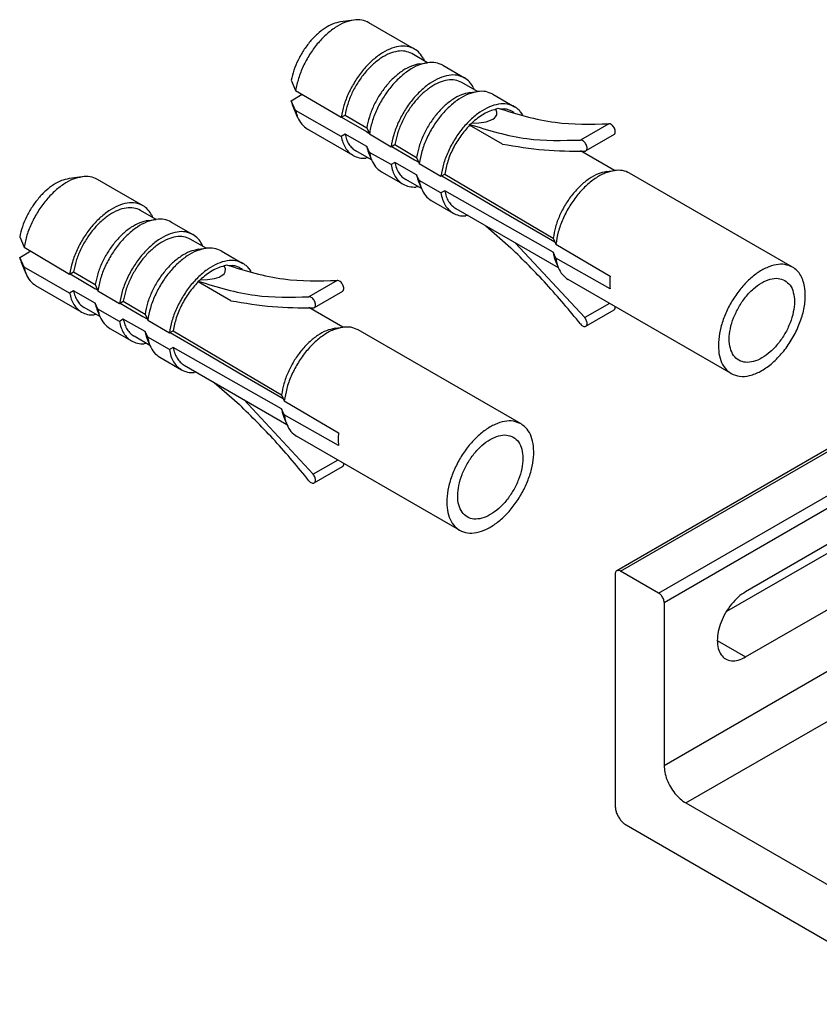
# Model space of a CAD drawing. Units: inches. Extents: x -657 to 197, y -2135 to 292.
# Drawn here: x -610 to -584, y -1249 to -1217 of the extents above; entities that cross this region are included whole.
import ezdxf

# ---------------------------------------------------------------- set-up
doc = ezdxf.new("R2010")
doc.units = ezdxf.units.IN
doc.layers.add('1', color=7, linetype='Continuous')

# ---------------------------------------------------------------- blocks, each defined once
blk = doc.blocks.new('10421-2-0334__977', base_point=(129.891, 590.51))
at = {"color": 1, "linetype": 'Continuous'}
for p, q in [((158.278, 635.085), (129.994, 618.755)), ((161.003, 633.631), (158.528, 635.06)), ((161.357, 633.019), (161.357, 622.405)), ((156.054, 627.589), (138.376, 617.383)), ((154.053, 626.36), (154.118, 626.472)), ((152.872, 625.181), (137.129, 616.092)), ((138.376, 613.137), (156.054, 623.343)), ((162.771, 619.955), (176.767, 611.875)), ((129.891, 618.526), (129.891, 603.421)), ((132.719, 617.301), (130.244, 618.73)), ((133.073, 616.689), (133.073, 606.075)), ((178.077, 612.631), (166.764, 606.099)), ((179.035, 612.198), (178.327, 612.607)), ((179.388, 607.095), (179.388, 611.586)), ((166.307, 604.85), (155.7, 610.974)), ((150.043, 607.708), (159.796, 602.077)), ((150.743, 607.622), (150.426, 607.487)), ((155.7, 607.299), (167.721, 600.359)), ((179.285, 606.866), (167.971, 600.334)), ((167.721, 605.666), (167.014, 606.075)), ((166.66, 605.87), (166.66, 605.054)), ((168.074, 600.563), (168.074, 605.054)), ((134.487, 603.625), (149.336, 595.052)), ((161.107, 602.833), (149.793, 596.301)), ((130.598, 602.196), (150.75, 590.561)), ((162.064, 602.4), (161.357, 602.809)), ((162.418, 597.297), (162.418, 601.788)), ((162.314, 597.068), (151, 590.536)), ((149.69, 596.072), (149.69, 595.256)), ((150.75, 595.868), (150.043, 596.277)), ((151.104, 590.765), (151.104, 595.256))]:
    blk.add_line(p, q, dxfattribs=at)
at = {"color": 126, "linetype": 'Continuous', "true_color": 0x008060}
for p, q in [((130.244, 618.73), (158.528, 635.06)), ((132.719, 617.301), (161.003, 633.631)), ((133.073, 616.689), (161.357, 633.019)), ((152.872, 625.181), (156.054, 623.343)), ((133.073, 606.075), (161.357, 622.405)), ((134.487, 603.625), (162.771, 619.955)), ((136.537, 614.199), (138.376, 613.137)), ((178.327, 612.607), (167.014, 606.075)), ((179.035, 612.198), (167.721, 605.666)), ((179.388, 611.586), (168.074, 605.054)), ((155.7, 607.299), (155.7, 610.974)), ((179.388, 607.095), (168.074, 600.563)), ((166.307, 604.85), (166.66, 605.054)), ((161.357, 602.809), (150.043, 596.277)), ((162.064, 602.4), (150.75, 595.868)), ((162.418, 601.788), (151.104, 595.256)), ((162.418, 597.297), (151.104, 590.765)), ((149.336, 595.052), (149.69, 595.256))]:
    blk.add_line(p, q, dxfattribs=at)
at = {"color": 1, "linetype": 'Continuous'}
for points in [[(158.528, 635.06), (158.459, 635.092), (158.393, 635.107), (158.332, 635.105), (158.278, 635.085)], [(161.357, 633.019), (161.345, 633.132), (161.309, 633.25), (161.253, 633.367), (161.18, 633.475), (161.095, 633.565), (161.003, 633.631)], [(156.054, 623.343), (156.529, 623.691), (156.973, 624.159), (157.354, 624.716), (157.646, 625.324), (157.829, 625.942), (157.892, 626.528), (157.829, 627.041), (157.646, 627.447), (157.354, 627.718), (156.973, 627.836), (156.529, 627.792), (156.054, 627.589)], [(152.872, 625.181), (153.191, 625.397), (153.5, 625.672), (153.791, 625.996), (154.053, 626.36)], [(161.357, 622.405), (161.405, 621.954), (161.546, 621.479), (161.771, 621.011), (162.064, 620.582), (162.405, 620.222), (162.771, 619.955)], [(129.994, 618.755), (129.95, 618.719), (129.918, 618.667), (129.897, 618.602), (129.891, 618.526)], [(130.244, 618.73), (130.175, 618.762), (130.109, 618.777), (130.048, 618.775), (129.994, 618.755)], [(133.073, 616.689), (133.061, 616.802), (133.025, 616.921), (132.969, 617.038), (132.896, 617.145), (132.811, 617.235), (132.719, 617.301)], [(138.376, 617.383), (137.9, 617.036), (137.457, 616.568), (137.076, 616.011), (136.784, 615.402), (136.6, 614.784), (136.537, 614.199), (136.6, 613.685), (136.784, 613.279), (137.076, 613.009), (137.457, 612.891), (137.9, 612.935), (138.376, 613.137)], [(178.327, 612.607), (178.258, 612.639), (178.192, 612.654), (178.131, 612.651), (178.077, 612.631)], [(179.388, 611.586), (179.376, 611.699), (179.341, 611.817), (179.285, 611.934), (179.211, 612.042), (179.126, 612.132), (179.035, 612.198)], [(155.7, 610.974), (155, 611.296), (154.193, 611.52), (153.319, 611.635), (152.424, 611.635), (151.55, 611.52), (150.743, 611.296), (150.043, 610.974), (149.485, 610.569), (149.096, 610.103), (148.897, 609.599), (148.897, 609.082), (149.096, 608.578), (149.485, 608.112), (150.043, 607.708)], [(155.7, 607.299), (155, 607.622), (154.193, 607.846), (153.319, 607.961), (152.424, 607.961), (151.55, 607.846), (150.743, 607.622)], [(179.285, 606.866), (179.328, 606.903), (179.361, 606.955), (179.381, 607.019), (179.388, 607.095)], [(133.073, 606.075), (133.121, 605.624), (133.262, 605.149), (133.487, 604.681), (133.78, 604.252), (134.121, 603.892), (134.487, 603.625)], [(166.764, 606.099), (166.72, 606.063), (166.687, 606.011), (166.667, 605.946), (166.66, 605.87)], [(167.014, 606.075), (166.945, 606.107), (166.878, 606.122), (166.817, 606.119), (166.764, 606.099)], [(168.074, 605.054), (168.062, 605.167), (168.027, 605.285), (167.971, 605.402), (167.898, 605.51), (167.812, 605.6), (167.721, 605.666)], [(166.307, 604.85), (166.398, 604.811), (166.483, 604.802), (166.557, 604.825), (166.613, 604.877), (166.648, 604.955), (166.66, 605.054)], [(129.891, 603.421), (129.915, 603.196), (129.985, 602.958), (130.098, 602.724), (130.244, 602.51), (130.415, 602.33), (130.598, 602.196)], [(161.357, 602.809), (161.288, 602.841), (161.222, 602.856), (161.16, 602.853), (161.107, 602.833)], [(162.418, 601.788), (162.405, 601.901), (162.37, 602.019), (162.314, 602.136), (162.241, 602.244), (162.155, 602.334), (162.064, 602.4)], [(167.721, 600.359), (167.79, 600.327), (167.856, 600.312), (167.917, 600.315), (167.971, 600.334)], [(167.971, 600.334), (168.015, 600.371), (168.047, 600.423), (168.068, 600.488), (168.074, 600.563)], [(162.314, 597.068), (162.358, 597.105), (162.391, 597.157), (162.411, 597.222), (162.418, 597.297)], [(149.793, 596.301), (149.749, 596.265), (149.716, 596.213), (149.696, 596.148), (149.69, 596.072)], [(150.043, 596.277), (149.974, 596.309), (149.908, 596.324), (149.847, 596.321), (149.793, 596.301)], [(151.104, 595.256), (151.092, 595.369), (151.056, 595.487), (151, 595.604), (150.927, 595.712), (150.842, 595.802), (150.75, 595.868)], [(149.336, 595.052), (149.428, 595.013), (149.513, 595.005), (149.586, 595.027), (149.642, 595.079), (149.678, 595.157), (149.69, 595.256)], [(151, 590.536), (151.044, 590.573), (151.077, 590.625), (151.097, 590.69), (151.104, 590.765)], [(150.75, 590.561), (150.819, 590.529), (150.886, 590.514), (150.947, 590.517), (151, 590.536)]]:
    blk.add_spline(points, degree=3, dxfattribs=at)
blk = doc.blocks.new('10421-0-070_Wandwinkel_kpl_Perlan_140_Standard-KS_1_1_1__978', base_point=(129.891, 590.51))
blk.add_blockref('10421-2-0334__977', (129.891, 590.51))
blk = doc.blocks.new('10421-EP-23_13_Duebel_1', base_point=(108.802, 631.358))
at = {"color": 1, "linetype": 'Continuous'}
for p, q in [((112.869, 654.616), (112.016, 654.499)), ((116.829, 652.731), (113.859, 654.446)), ((117.677, 651.839), (116.656, 652.431)), ((117.165, 651.77), (117.677, 651.839)), ((117.402, 652.109), (117.458, 651.968)), ((118.668, 651.67), (120.082, 650.853)), ((108.802, 650.698), (109.089, 650.038)), ((120.93, 649.962), (119.909, 650.553)), ((108.802, 649.368), (109.52, 649.783)), ((109.089, 650.038), (112.052, 648.284)), ((120.418, 649.892), (120.93, 649.962)), ((120.655, 650.231), (120.711, 650.09)), ((121.92, 649.792), (123.335, 648.975)), ((109.089, 648.726), (108.802, 649.368)), ((109.217, 648.291), (108.891, 649.088)), ((112.052, 647.044), (109.089, 648.726)), ((112.052, 648.284), (112.302, 648.429)), ((112.302, 648.429), (113.713, 647.593)), ((122.105, 648.306), (122.179, 648.437)), ((122.122, 648.807), (122.254, 648.883)), ((122.19, 648.625), (122.122, 648.807)), ((122.179, 648.437), (122.19, 648.625)), ((122.413, 648.839), (122.68, 648.835)), ((123.308, 648.591), (123.161, 648.675)), ((123.714, 648.651), (123.851, 648.441)), ((112.081, 648.301), (113.702, 647.35)), ((120.415, 647.822), (120.547, 647.898)), ((120.415, 647.769), (120.415, 647.822)), ((122.545, 646.539), (120.415, 647.769)), ((120.547, 647.898), (121.018, 647.92)), ((121.018, 647.92), (121.491, 647.997)), ((121.491, 647.997), (121.781, 648.089)), ((121.781, 648.089), (121.919, 648.157)), ((121.919, 648.157), (122.031, 648.233)), ((122.031, 648.233), (122.105, 648.306)), ((112.829, 645.803), (109.859, 647.518)), ((112.302, 647.188), (112.052, 647.044)), ((113.713, 646.387), (112.302, 647.188)), ((113.702, 647.35), (113.862, 647.256)), ((113.713, 647.593), (113.887, 647.198)), ((113.887, 647.198), (115.299, 646.363)), ((129.815, 647.154), (127.976, 646.093)), ((115.299, 646.363), (115.548, 646.507)), ((115.548, 646.507), (116.959, 645.672)), ((114.025, 645.515), (113.002, 646.103)), ((113.887, 646.002), (113.713, 646.387)), ((113.83, 645.992), (114.025, 645.515)), ((115.299, 645.201), (113.887, 646.002)), ((115.342, 646.388), (116.826, 645.518)), ((129.839, 644.818), (127.631, 646.095)), ((113.804, 645.64), (113.654, 645.618)), ((115.548, 645.345), (115.299, 645.201)), ((116.959, 644.544), (115.548, 645.345)), ((116.826, 645.518), (117.098, 645.359)), ((116.959, 645.672), (117.134, 645.278)), ((117.134, 645.278), (118.545, 644.443)), ((114.668, 644.742), (116.082, 643.925)), ((117.134, 644.16), (116.959, 644.544)), ((118.545, 644.443), (118.794, 644.586)), ((118.794, 644.586), (125.853, 640.411)), ((129.327, 644.748), (129.839, 644.818)), ((141.437, 638.524), (130.83, 644.648)), ((117.278, 643.637), (116.255, 644.225)), ((117.083, 644.114), (117.278, 643.637)), ((118.545, 643.359), (117.134, 644.16)), ((118.604, 644.476), (119.951, 643.686)), ((117.057, 643.762), (116.907, 643.74)), ((118.794, 643.503), (118.545, 643.359)), ((125.853, 639.499), (118.794, 643.503)), ((119.951, 643.686), (123.078, 641.856)), ((117.92, 642.864), (119.335, 642.047)), ((119.508, 642.347), (126.188, 638.493)), ((120.31, 641.884), (120.16, 641.862)), ((123.078, 641.856), (125.961, 640.169)), ((121.469, 641.215), (123.107, 639.778)), ((127.906, 635.238), (123.389, 640.106)), ((125.853, 640.411), (126.029, 640.018)), ((126.029, 639.116), (125.853, 639.499)), ((126.029, 640.018), (129.559, 637.931)), ((125.993, 638.97), (126.188, 638.493)), ((129.559, 637.114), (126.029, 639.116)), ((137.437, 631.596), (126.83, 637.72)), ((127.976, 634.677), (129.815, 635.738)), ((129.894, 635.951), (129.898, 635.921))]:
    blk.add_line(p, q, dxfattribs=at)
at = {"color": 126, "linetype": 'Continuous', "true_color": 0x008060}
for p, q in [((129.473, 647.864), (127.634, 646.803)), ((129.518, 636.168), (127.906, 635.238))]:
    blk.add_line(p, q, dxfattribs=at)
at = {"color": 1, "linetype": 'Continuous'}
for points in [[(112.016, 654.499), (111.521, 654.365), (111.01, 654.097), (110.505, 653.709), (110.029, 653.216), (109.603, 652.642), (109.246, 652.012), (108.975, 651.354), (108.802, 650.698)], [(112.869, 654.616), (112.277, 654.453), (111.666, 654.129), (111.064, 653.657), (110.499, 653.06), (109.998, 652.366), (109.583, 651.607), (109.276, 650.819), (109.089, 650.038)], [(113.859, 654.446), (113.398, 654.611), (112.869, 654.616)], [(116.829, 652.731), (116.353, 652.899), (115.805, 652.896), (115.212, 652.724), (114.601, 652.391), (114.001, 651.912), (113.439, 651.309), (112.943, 650.611), (112.534, 649.851), (112.233, 649.063), (112.052, 648.284)], [(116.656, 652.431), (116.225, 652.583), (115.73, 652.583), (115.193, 652.431), (114.64, 652.133), (114.096, 651.704), (113.585, 651.163), (113.131, 650.535), (112.755, 649.849), (112.475, 649.136), (112.302, 648.429)], [(117.402, 652.109), (117.153, 652.471), (116.829, 652.731)], [(117.165, 651.77), (116.625, 651.622), (116.068, 651.325), (115.518, 650.895), (115.002, 650.35), (114.544, 649.717), (114.166, 649.025), (113.885, 648.306), (113.713, 647.593)], [(117.677, 651.839), (117.079, 651.675), (116.461, 651.344), (115.854, 650.864), (115.285, 650.256), (114.782, 649.551), (114.369, 648.782), (114.066, 647.985), (113.887, 647.198)], [(118.668, 651.67), (118.206, 651.835), (117.677, 651.839)], [(120.082, 650.853), (119.603, 651.021), (119.052, 651.017), (118.455, 650.842), (117.84, 650.504), (117.237, 650.019), (116.674, 649.409), (116.177, 648.704), (115.771, 647.937), (115.473, 647.145), (115.299, 646.363)], [(119.909, 650.553), (119.475, 650.706), (118.976, 650.704), (118.436, 650.549), (117.879, 650.246), (117.332, 649.811), (116.819, 649.263), (116.365, 648.628), (115.991, 647.935), (115.715, 647.217), (115.548, 646.507)], [(120.655, 650.231), (120.405, 650.593), (120.082, 650.853)], [(120.418, 649.892), (119.874, 649.742), (119.312, 649.442), (118.758, 649.006), (118.24, 648.454), (117.781, 647.813), (117.403, 647.114), (117.125, 646.388), (116.959, 645.672)], [(120.93, 649.962), (120.327, 649.795), (119.705, 649.46), (119.094, 648.974), (118.522, 648.36), (118.018, 647.647), (117.607, 646.871), (117.307, 646.068), (117.134, 645.278)], [(121.92, 649.792), (121.459, 649.957), (120.93, 649.962)], [(108.802, 649.368), (108.842, 649.224), (108.891, 649.088)], [(123.335, 648.975), (122.852, 649.144), (122.298, 649.138), (121.697, 648.96), (121.079, 648.617), (120.473, 648.125), (119.909, 647.509), (119.412, 646.797), (119.007, 646.024), (118.714, 645.227), (118.545, 644.443)], [(109.089, 648.726), (109.144, 648.5), (109.217, 648.291)], [(122.122, 648.807), (121.733, 648.689), (121.335, 648.495), (120.936, 648.229), (120.547, 647.898)], [(122.254, 648.883), (125.977, 647.96), (129.473, 647.864)], [(123.161, 648.675), (122.932, 648.778), (122.68, 648.835)], [(123.714, 648.651), (123.537, 648.832), (123.335, 648.975)], [(109.217, 648.291), (109.486, 647.835), (109.859, 647.518)], [(120.415, 647.769), (119.834, 647.073), (119.35, 646.275), (118.996, 645.428), (118.794, 644.586)], [(120.415, 647.822), (124.139, 646.898), (127.634, 646.803)], [(129.815, 647.154), (129.872, 647.217), (129.897, 647.316), (129.885, 647.439), (129.839, 647.57), (129.764, 647.692), (129.669, 647.789), (129.568, 647.849), (129.473, 647.864)], [(112.302, 647.188), (112.405, 646.835), (112.559, 646.533), (112.759, 646.287), (113.002, 646.103)], [(112.052, 647.044), (112.162, 646.639), (112.331, 646.293), (112.555, 646.012), (112.829, 645.803)], [(122.545, 646.539), (125.268, 646.166), (127.906, 646.074)], [(127.976, 646.093), (128.034, 646.156), (128.058, 646.255), (128.047, 646.378), (128, 646.509), (127.925, 646.63), (127.831, 646.727), (127.729, 646.787), (127.634, 646.803)], [(112.829, 645.803), (113.216, 645.653), (113.654, 645.618)], [(113.713, 646.387), (113.764, 646.182), (113.83, 645.992)], [(113.83, 645.992), (113.861, 645.922), (113.893, 645.855)], [(113.887, 646.002), (113.945, 645.749), (114.025, 645.515)], [(127.906, 646.074), (127.943, 646.079), (127.976, 646.093)], [(114.025, 645.515), (114.294, 645.059), (114.668, 644.742)], [(115.299, 645.201), (115.407, 644.785), (115.576, 644.428), (115.803, 644.139), (116.082, 643.925)], [(115.548, 645.345), (115.649, 644.981), (115.803, 644.668), (116.007, 644.414), (116.255, 644.225)], [(116.959, 644.544), (117.012, 644.321), (117.083, 644.114)], [(129.327, 644.748), (128.772, 644.593), (128.197, 644.282), (127.634, 643.83), (127.108, 643.259), (126.647, 642.598), (126.272, 641.879), (126.003, 641.138), (125.853, 640.411)], [(129.839, 644.818), (129.225, 644.646), (128.591, 644.301), (127.97, 643.798), (127.391, 643.165), (126.885, 642.432), (126.476, 641.636), (126.186, 640.818), (126.029, 640.018)], [(130.83, 644.648), (130.368, 644.813), (129.839, 644.818)], [(116.082, 643.925), (116.469, 643.775), (116.907, 643.74)], [(117.083, 644.114), (117.113, 644.044), (117.146, 643.977)], [(117.134, 644.16), (117.193, 643.887), (117.278, 643.637)], [(117.278, 643.637), (117.547, 643.181), (117.92, 642.864)], [(118.545, 643.359), (118.651, 642.931), (118.821, 642.563), (119.05, 642.267), (119.335, 642.047)], [(118.794, 643.503), (118.893, 643.126), (119.048, 642.803), (119.254, 642.541), (119.508, 642.347)], [(119.335, 642.047), (119.721, 641.897), (120.16, 641.862)], [(127.634, 634.823), (125.425, 637.409), (123.107, 639.778)], [(125.853, 639.499), (125.909, 639.222), (125.993, 638.97)], [(125.993, 638.97), (126.023, 638.9), (126.056, 638.833)], [(126.029, 639.116), (126.091, 638.789), (126.188, 638.493)], [(126.188, 638.493), (126.457, 638.037), (126.83, 637.72)], [(141.437, 638.524), (140.941, 638.694), (140.371, 638.682), (139.753, 638.489), (139.12, 638.123), (138.502, 637.604), (137.932, 636.957), (137.437, 636.215), (137.042, 635.415), (136.767, 634.598), (136.626, 633.803), (136.626, 633.072), (136.767, 632.44), (137.042, 631.94), (137.437, 631.596)], [(142.236, 637.141), (142.136, 637.595), (141.966, 637.982), (141.731, 638.295), (141.437, 638.524)], [(129.559, 637.931), (129.537, 637.51), (129.559, 637.114)], [(140.937, 637.658), (140.497, 637.794), (139.986, 637.743), (139.437, 637.51), (138.887, 637.109), (138.376, 636.569), (137.937, 635.926), (137.599, 635.224), (137.387, 634.511), (137.315, 633.835), (137.387, 633.243), (137.599, 632.775), (137.937, 632.462), (138.376, 632.327), (138.887, 632.377), (139.437, 632.611), (139.986, 633.011), (140.497, 633.551), (140.937, 634.194), (141.274, 634.896), (141.486, 635.609), (141.558, 636.285), (141.486, 636.877), (141.274, 637.346), (140.937, 637.658)], [(137.437, 631.596), (137.993, 631.418), (138.64, 631.466), (139.336, 631.738), (140.038, 632.216), (140.703, 632.871), (141.289, 633.661), (141.76, 634.539), (142.087, 635.449), (142.249, 636.335), (142.236, 637.141)], [(129.815, 635.738), (129.85, 635.767), (129.876, 635.809), (129.892, 635.861), (129.898, 635.921)], [(127.976, 634.677), (128.028, 634.729), (128.055, 634.81), (128.056, 634.912), (128.029, 635.024), (127.977, 635.137), (127.906, 635.238)], [(127.634, 634.823), (127.721, 634.735), (127.813, 634.678), (127.901, 634.658), (127.976, 634.677)]]:
    blk.add_spline(points, degree=3, dxfattribs=at)
blk = doc.blocks.new('10421-EP-23_13_Duebel__981', base_point=(91.124, 621.159))
at = {"color": 1, "linetype": 'Continuous'}
for p, q in [((95.191, 644.409), (94.338, 644.293)), ((99.152, 642.525), (96.182, 644.24)), ((99.999, 641.633), (98.978, 642.225)), ((99.488, 641.564), (99.999, 641.633)), ((99.724, 641.903), (99.78, 641.762)), ((100.99, 641.464), (102.404, 640.647)), ((91.124, 640.492), (91.411, 639.832)), ((103.252, 639.755), (102.231, 640.347)), ((102.977, 640.025), (103.033, 639.884)), ((91.124, 639.162), (91.842, 639.577)), ((91.411, 639.832), (94.375, 638.078)), ((102.74, 639.686), (103.252, 639.755)), ((104.243, 639.586), (105.657, 638.769)), ((91.411, 638.52), (91.124, 639.162)), ((91.539, 638.085), (91.214, 638.881)), ((94.375, 636.837), (91.411, 638.52)), ((94.375, 638.078), (94.625, 638.222)), ((94.625, 638.222), (96.036, 637.387)), ((104.353, 638.027), (104.427, 638.099)), ((104.427, 638.099), (104.501, 638.23)), ((104.445, 638.601), (104.576, 638.677)), ((104.513, 638.419), (104.445, 638.601)), ((104.501, 638.23), (104.513, 638.419)), ((104.735, 638.633), (105.003, 638.629)), ((105.63, 638.385), (105.484, 638.469)), ((106.036, 638.445), (106.173, 638.234)), ((94.404, 638.095), (96.024, 637.144)), ((102.738, 637.615), (102.869, 637.691)), ((102.738, 637.562), (102.738, 637.615)), ((104.867, 636.333), (102.738, 637.562)), ((102.869, 637.691), (103.34, 637.713)), ((103.34, 637.713), (103.814, 637.79)), ((103.814, 637.79), (104.103, 637.883)), ((104.103, 637.883), (104.241, 637.951)), ((104.241, 637.951), (104.353, 638.027)), ((95.152, 635.597), (92.182, 637.312)), ((94.625, 636.982), (94.375, 636.837)), ((96.036, 636.181), (94.625, 636.982)), ((96.024, 637.144), (96.184, 637.05)), ((96.036, 637.387), (96.209, 636.992)), ((96.209, 636.992), (97.621, 636.157)), ((112.137, 636.948), (110.299, 635.886)), ((96.209, 635.796), (96.036, 636.181)), ((97.621, 636.157), (97.87, 636.301)), ((97.664, 636.182), (99.148, 635.312)), ((97.87, 636.301), (99.282, 635.466)), ((96.348, 635.309), (95.325, 635.897)), ((96.153, 635.786), (96.348, 635.309)), ((97.621, 634.995), (96.209, 635.796)), ((112.162, 634.611), (109.953, 635.889)), ((96.127, 635.434), (95.977, 635.412)), ((97.87, 635.139), (97.621, 634.995)), ((99.282, 634.338), (97.87, 635.139)), ((99.148, 635.312), (99.42, 635.152)), ((99.282, 635.466), (99.456, 635.071)), ((99.456, 635.071), (100.868, 634.236)), ((96.99, 634.536), (98.404, 633.719)), ((99.456, 633.954), (99.282, 634.338)), ((100.868, 634.236), (101.116, 634.38)), ((100.926, 634.27), (102.274, 633.48)), ((101.116, 634.38), (108.175, 630.205)), ((111.65, 634.542), (112.162, 634.611)), ((123.759, 628.318), (113.152, 634.442)), ((99.6, 633.431), (98.577, 634.019)), ((99.405, 633.908), (99.6, 633.431)), ((100.868, 633.153), (99.456, 633.954)), ((99.38, 633.556), (99.229, 633.534)), ((101.116, 633.297), (100.868, 633.153)), ((108.175, 629.293), (101.116, 633.297)), ((102.274, 633.48), (105.4, 631.65)), ((100.243, 632.658), (101.657, 631.841)), ((101.83, 632.141), (108.51, 628.287)), ((102.632, 631.678), (102.482, 631.656)), ((105.4, 631.65), (108.283, 629.963)), ((103.791, 631.009), (105.429, 629.571)), ((110.228, 625.032), (105.711, 629.9)), ((108.175, 630.205), (108.351, 629.811)), ((108.351, 629.811), (111.882, 627.725)), ((108.351, 628.909), (108.175, 629.293)), ((108.315, 628.764), (108.51, 628.287)), ((111.882, 626.908), (108.351, 628.909)), ((119.759, 621.39), (109.152, 627.514)), ((110.299, 624.471), (112.137, 625.532)), ((112.217, 625.744), (112.22, 625.715))]:
    blk.add_line(p, q, dxfattribs=at)
at = {"color": 126, "linetype": 'Continuous', "true_color": 0x008060}
for p, q in [((111.795, 637.658), (109.957, 636.596)), ((111.84, 625.962), (110.228, 625.032))]:
    blk.add_line(p, q, dxfattribs=at)
at = {"color": 1, "linetype": 'Continuous'}
for points in [[(94.338, 644.293), (93.843, 644.159), (93.332, 643.891), (92.827, 643.503), (92.351, 643.01), (91.925, 642.436), (91.569, 641.806), (91.298, 641.148), (91.124, 640.492)], [(95.191, 644.409), (94.599, 644.247), (93.988, 643.922), (93.386, 643.45), (92.821, 642.854), (92.32, 642.159), (91.906, 641.401), (91.598, 640.613), (91.411, 639.832)], [(96.182, 644.24), (95.72, 644.405), (95.191, 644.409)], [(99.152, 642.525), (98.675, 642.692), (98.128, 642.69), (97.535, 642.518), (96.924, 642.185), (96.323, 641.706), (95.762, 641.103), (95.265, 640.405), (94.856, 639.644), (94.555, 638.856), (94.375, 638.078)], [(98.978, 642.225), (98.547, 642.377), (98.052, 642.377), (97.516, 642.225), (96.962, 641.927), (96.418, 641.498), (95.907, 640.957), (95.453, 640.329), (95.078, 639.642), (94.797, 638.929), (94.625, 638.222)], [(99.724, 641.903), (99.475, 642.265), (99.152, 642.525)], [(99.488, 641.564), (98.948, 641.415), (98.39, 641.119), (97.84, 640.689), (97.325, 640.144), (96.867, 639.511), (96.488, 638.819), (96.207, 638.099), (96.036, 637.387)], [(99.999, 641.633), (99.401, 641.468), (98.784, 641.138), (98.176, 640.657), (97.607, 640.05), (97.104, 639.345), (96.691, 638.576), (96.388, 637.779), (96.209, 636.992)], [(100.99, 641.464), (100.529, 641.628), (99.999, 641.633)], [(102.404, 640.647), (101.925, 640.815), (101.374, 640.811), (100.777, 640.636), (100.163, 640.298), (99.56, 639.812), (98.996, 639.203), (98.5, 638.498), (98.093, 637.731), (97.795, 636.938), (97.621, 636.157)], [(102.231, 640.347), (101.797, 640.5), (101.298, 640.498), (100.758, 640.342), (100.201, 640.04), (99.654, 639.604), (99.141, 639.056), (98.688, 638.421), (98.314, 637.729), (98.037, 637.011), (97.87, 636.301)], [(102.977, 640.025), (102.728, 640.387), (102.404, 640.647)], [(102.74, 639.686), (102.196, 639.536), (101.634, 639.236), (101.08, 638.799), (100.562, 638.248), (100.103, 637.607), (99.726, 636.907), (99.447, 636.182), (99.282, 635.466)], [(103.252, 639.755), (102.65, 639.589), (102.028, 639.254), (101.416, 638.768), (100.845, 638.154), (100.341, 637.441), (99.929, 636.664), (99.629, 635.862), (99.456, 635.071)], [(104.243, 639.586), (103.781, 639.75), (103.252, 639.755)], [(91.124, 639.162), (91.164, 639.018), (91.214, 638.881)], [(105.657, 638.769), (105.175, 638.937), (104.62, 638.932), (104.019, 638.754), (103.401, 638.41), (102.796, 637.919), (102.231, 637.303), (101.735, 636.591), (101.33, 635.818), (101.036, 635.02), (100.868, 634.236)], [(106.036, 638.445), (105.859, 638.626), (105.657, 638.769)], [(91.411, 638.52), (91.466, 638.294), (91.539, 638.085)], [(104.445, 638.601), (104.056, 638.483), (103.657, 638.288), (103.258, 638.022), (102.869, 637.691)], [(104.576, 638.677), (108.299, 637.754), (111.795, 637.658)], [(105.484, 638.469), (105.254, 638.572), (105.003, 638.629)], [(91.539, 638.085), (91.808, 637.629), (92.182, 637.312)], [(102.738, 637.562), (102.156, 636.867), (101.672, 636.069), (101.318, 635.222), (101.116, 634.38)], [(102.738, 637.615), (106.461, 636.692), (109.957, 636.596)], [(112.137, 636.948), (112.195, 637.011), (112.219, 637.11), (112.208, 637.233), (112.161, 637.364), (112.086, 637.486), (111.992, 637.583), (111.89, 637.643), (111.795, 637.658)], [(94.375, 636.837), (94.485, 636.433), (94.654, 636.087), (94.878, 635.806), (95.152, 635.597)], [(94.625, 636.982), (94.728, 636.629), (94.881, 636.327), (95.082, 636.081), (95.325, 635.897)], [(96.036, 636.181), (96.086, 635.976), (96.153, 635.786)], [(104.867, 636.333), (107.59, 635.96), (110.228, 635.868)], [(110.299, 635.886), (110.356, 635.949), (110.381, 636.049), (110.369, 636.172), (110.323, 636.302), (110.247, 636.424), (110.153, 636.521), (110.052, 636.581), (109.957, 636.596)], [(95.152, 635.597), (95.538, 635.447), (95.977, 635.412)], [(96.153, 635.786), (96.183, 635.716), (96.216, 635.649)], [(96.209, 635.796), (96.267, 635.542), (96.348, 635.309)], [(110.228, 635.868), (110.266, 635.873), (110.299, 635.886)], [(96.348, 635.309), (96.617, 634.853), (96.99, 634.536)], [(97.621, 634.995), (97.729, 634.579), (97.898, 634.222), (98.125, 633.933), (98.404, 633.719)], [(97.87, 635.139), (97.972, 634.774), (98.126, 634.462), (98.329, 634.208), (98.577, 634.019)], [(99.282, 634.338), (99.334, 634.115), (99.405, 633.908)], [(111.65, 634.542), (111.094, 634.387), (110.52, 634.076), (109.956, 633.624), (109.43, 633.053), (108.969, 632.392), (108.594, 631.673), (108.325, 630.932), (108.175, 630.205)], [(112.162, 634.611), (111.548, 634.44), (110.914, 634.094), (110.292, 633.592), (109.713, 632.959), (109.207, 632.226), (108.799, 631.43), (108.508, 630.611), (108.351, 629.811)], [(113.152, 634.442), (112.691, 634.607), (112.162, 634.611)], [(98.404, 633.719), (98.791, 633.569), (99.229, 633.534)], [(99.405, 633.908), (99.436, 633.838), (99.468, 633.771)], [(99.456, 633.954), (99.516, 633.681), (99.6, 633.431)], [(99.6, 633.431), (99.869, 632.975), (100.243, 632.658)], [(100.868, 633.153), (100.973, 632.724), (101.143, 632.357), (101.373, 632.06), (101.657, 631.841)], [(101.116, 633.297), (101.216, 632.92), (101.37, 632.597), (101.577, 632.335), (101.83, 632.141)], [(101.657, 631.841), (102.044, 631.691), (102.482, 631.656)], [(109.957, 624.617), (107.747, 627.203), (105.429, 629.571)], [(108.175, 629.293), (108.231, 629.016), (108.315, 628.764)], [(108.315, 628.764), (108.345, 628.694), (108.378, 628.627)], [(108.351, 628.909), (108.413, 628.583), (108.51, 628.287)], [(123.759, 628.318), (123.264, 628.488), (122.693, 628.476), (122.076, 628.282), (121.442, 627.917), (120.825, 627.397), (120.254, 626.751), (119.759, 626.009), (119.364, 625.209), (119.089, 624.391), (118.948, 623.597), (118.948, 622.866), (119.089, 622.234), (119.364, 621.734), (119.759, 621.39)], [(108.51, 628.287), (108.779, 627.831), (109.152, 627.514)], [(122.161, 621.854), (122.766, 622.384), (123.322, 623.034), (123.801, 623.774), (124.181, 624.566), (124.443, 625.372), (124.573, 626.153), (124.566, 626.87), (124.423, 627.49), (124.149, 627.98), (123.759, 628.318)], [(111.882, 627.725), (111.859, 627.304), (111.882, 626.908)], [(123.259, 627.452), (122.82, 627.588), (122.308, 627.537), (121.759, 627.304), (121.21, 626.903), (120.698, 626.363), (120.259, 625.72), (119.922, 625.018), (119.71, 624.305), (119.638, 623.629), (119.71, 623.037), (119.922, 622.569), (120.259, 622.256), (120.698, 622.12), (121.21, 622.171), (121.759, 622.405), (122.308, 622.805), (122.82, 623.345), (123.259, 623.988), (123.596, 624.69), (123.808, 625.403), (123.88, 626.079), (123.808, 626.671), (123.596, 627.139), (123.259, 627.452)], [(112.137, 625.532), (112.172, 625.561), (112.198, 625.602), (112.214, 625.654), (112.22, 625.715)], [(110.299, 624.471), (110.35, 624.523), (110.378, 624.604), (110.378, 624.706), (110.351, 624.818), (110.299, 624.93), (110.228, 625.032)], [(109.957, 624.617), (110.043, 624.529), (110.135, 624.472), (110.224, 624.452), (110.299, 624.471)], [(119.759, 621.39), (120.272, 621.217), (120.866, 621.239), (121.507, 621.455), (122.161, 621.854)]]:
    blk.add_spline(points, degree=3, dxfattribs=at)
blk = doc.blocks.new('10421-EP-23_Clipsblende-100__985', base_point=(91.124, 430.652))
for name, p in [('10421-EP-23_13_Duebel_1', (108.802, 631.358)), ('10421-EP-23_13_Duebel__981', (91.124, 621.159)), ('10421-0-070_Wandwinkel_kpl_Perlan_140_Standard-KS_1_1_1__978', (129.891, 590.51))]:
    blk.add_blockref(name, p)
blk = doc.blocks.new('Vordans2__986', base_point=(640, 718))
blk.add_blockref('10421-EP-23_Clipsblende-100__985', (91.124, 430.652))
blk = doc.blocks.new('3')
at = {"xscale": 0.5, "yscale": 0.5, "zscale": 0.5}
blk.add_blockref('Vordans2__986', (320, 359), dxfattribs=at)

msp = doc.modelspace()

# ---------------------------------------------------------------- block references
at = {"layer": '1'}
msp.add_blockref('3', (-655.125, -1544.148), dxfattribs=at)

doc.saveas('drawing.dxf')
